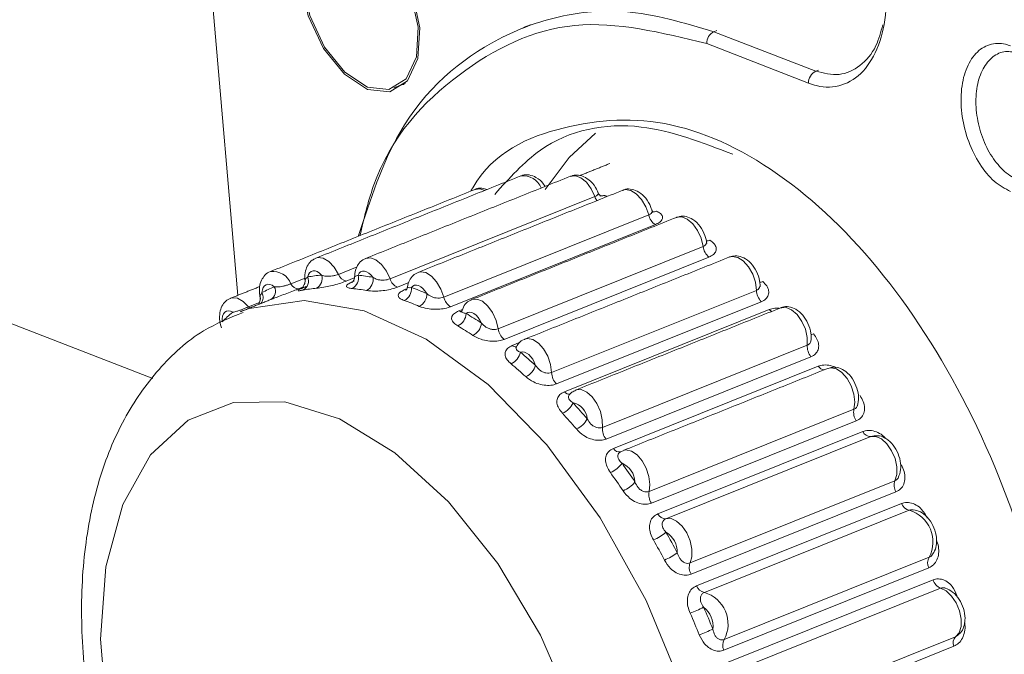
# Model space of a CAD drawing. Units: millimetres. Extents: x 0 to 589, y 4 to 406.
# Drawn here: x 500 to 503, y 182 to 184 of the extents above; entities that cross this region are included whole.
import ezdxf

# ---------------------------------------------------------------- set-up
doc = ezdxf.new("R2010")
doc.units = ezdxf.units.MM
doc.layers.add('Z80-PU2400W-00-00', color=7, linetype='Continuous', lineweight=20)

msp = doc.modelspace()

# ---------------------------------------------------------------- linework, layer by layer
at = {"layer": 'Z80-PU2400W-00-00', "linetype": 'Continuous', "lineweight": 0}
for p, q in [((496.559678, 184.004603), (500.361255, 182.529104)), ((496.559678, 184.004603), (500.361255, 182.529104)), ((500.624507, 182.786669), (500.521468, 183.990454)), ((500.624507, 182.786669), (500.521468, 183.990454)), ((502.108073, 183.606804), (502.099416, 183.603331)), ((502.099416, 183.603331), (502.414544, 183.481021)), ((502.392098, 183.444014), (502.076969, 183.566324)), ((502.423201, 183.484494), (502.414544, 183.481021)), ((501.134073, 183.439739), (501.139713, 183.43976)), ((501.096197, 182.837906), (501.730737, 183.092485)), ((501.262713, 182.781194), (501.897253, 183.035773)), ((501.917969, 183.006046), (501.283429, 182.751467)), ((501.431248, 182.683468), (502.065788, 182.938047)), ((502.083859, 182.905167), (501.449319, 182.650588)), ((500.936759, 182.851882), (500.994062, 182.874872)), ((500.789238, 182.822699), (500.833011, 182.840261)), ((500.985714, 182.841044), (500.960805, 182.831051)), ((501.154317, 182.826438), (501.118923, 182.812238)), ((500.82557, 182.812027), (500.813878, 182.807336)), ((501.144133, 182.805532), (501.147811, 182.807008)), ((501.596677, 182.5477), (502.231217, 182.802279)), ((500.658122, 182.751242), (500.691873, 182.764783)), ((502.246098, 182.767245), (501.611558, 182.512666)), ((501.309184, 182.738392), (501.320817, 182.74306)), ((501.636061, 182.488224), (502.270601, 182.742803)), ((501.474837, 182.63154), (501.499409, 182.641398)), ((501.753974, 182.378014), (502.388514, 182.632593)), ((502.399754, 182.596469), (501.765214, 182.34189)), ((501.787961, 182.312795), (502.422501, 182.567374)), ((501.898362, 182.179564), (502.532902, 182.434143)), ((502.540158, 182.398028), (501.905618, 182.143449)), ((501.925915, 182.110587), (502.560455, 182.365166)), ((502.58509, 182.349657), (501.95055, 182.095078)), ((502.025453, 181.958383), (502.659994, 182.212962)), ((502.663045, 182.177951), (502.028505, 181.923373)), ((502.045737, 181.887742), (502.680277, 182.142321)), ((502.704301, 182.121358), (502.069761, 181.866779)), ((502.131385, 181.721191), (502.765926, 181.97577)), ((502.764678, 181.942929), (502.130138, 181.68835)), ((502.143783, 181.651033), (502.778323, 181.905612)), ((502.801007, 181.879828), (502.166467, 181.625249)), ((502.212942, 181.475193), (502.847482, 181.729772)), ((502.841975, 181.700098), (502.207434, 181.445519))]:
    msp.add_line(p, q, dxfattribs=at)
at = {"layer": 'Z80-PU2400W-00-00', "linetype": 'Continuous', "lineweight": 0, "flags": 128}
for points in [[(501.188264, 183.615573), (501.16567, 183.721513), (501.118528, 183.822189), (501.054015, 183.90227), (500.981958, 183.949567), (500.913323, 183.956877), (500.85856, 183.92309), (500.826005, 183.853346), (500.820615, 183.758268), (500.843211, 183.652325), (500.890353, 183.55165), (500.954863, 183.471568), (501.026921, 183.424271), (501.095556, 183.416962), (501.150322, 183.450749), (501.182877, 183.520491), (501.188264, 183.615573)], [(501.183014, 183.61761), (501.161061, 183.720526), (501.115266, 183.818324), (501.052599, 183.896117), (500.9826, 183.942064), (500.915926, 183.949164), (500.862727, 183.916342), (500.831103, 183.848591), (500.825868, 183.756229), (500.847818, 183.653313), (500.893612, 183.555514), (500.95628, 183.477721), (501.026279, 183.431775), (501.092952, 183.424675), (501.146152, 183.457496), (501.177776, 183.525247), (501.183014, 183.61761)], [(501.576727, 183.114704), (501.651454, 183.214036), (501.732972, 183.288938)], [(501.730737, 183.092485), (501.719374, 183.116644), (501.704379, 183.136855), (501.68736, 183.150942), (501.670153, 183.157386), (501.655189, 183.155742)], [(501.389718, 183.111846), (501.374369, 183.116813), (501.360393, 183.115044)], [(501.897253, 183.035773), (501.888343, 183.060987), (501.875092, 183.083591), (501.858925, 183.101157), (501.841583, 183.111792), (501.824933, 183.11435), (501.817597, 183.112546)], [(502.065788, 182.938047), (502.059598, 182.963549), (502.048494, 182.987863), (502.03367, 183.008375), (502.016721, 183.022874), (501.999473, 183.029801), (501.983779, 183.028412), (501.983518, 183.028308)], [(500.866523, 182.901938), (500.873097, 182.903697), (500.88965, 182.901633), (500.907001, 182.891455), (500.923288, 182.874254), (500.936759, 182.851882)], [(501.020845, 182.90124), (501.035613, 182.902808), (501.05282, 182.896363), (501.069839, 182.882276), (501.084834, 182.862065), (501.096197, 182.837906)], [(502.231217, 182.802279), (502.227938, 182.827294), (502.219318, 182.852579), (502.206289, 182.87541), (502.190249, 182.893335), (502.172924, 182.904421), (502.156183, 182.907474), (502.147913, 182.905586)], [(500.884069, 182.849733), (500.877562, 182.855848), (500.870815, 182.860166), (500.864131, 182.86249), (500.857813, 182.862717), (500.852151, 182.860835), (500.847395, 182.856932), (500.843765, 182.851182), (500.841427, 182.843845)], [(501.042963, 182.842744), (501.036878, 182.850127), (501.030306, 182.855931), (501.023548, 182.859899), (501.016907, 182.861848), (501.010689, 182.861688), (501.005171, 182.85943), (501.000605, 182.855176), (500.997202, 182.849113)], [(501.183148, 182.858003), (501.190393, 182.859771), (501.207043, 182.857213), (501.224384, 182.846578), (501.240551, 182.829012), (501.253802, 182.806408), (501.262713, 182.781194)], [(500.737938, 182.813323), (500.731214, 182.817985), (500.724494, 182.820682), (500.718089, 182.821295), (500.712285, 182.819794), (500.707347, 182.816247), (500.703499, 182.810815), (500.700914, 182.803745), (500.699714, 182.795357)], [(501.209794, 182.792572), (501.204313, 182.800995), (501.198116, 182.808114), (501.191488, 182.813601), (501.184729, 182.817213), (501.178142, 182.818781), (501.172033, 182.818238), (501.166671, 182.815605), (501.162304, 182.811004)], [(500.602418, 182.777805), (500.607918, 182.779357), (500.624362, 182.777794), (500.641719, 182.768073), (500.658122, 182.751242)], [(500.63781, 182.737971), (500.659634, 182.745822), (500.830889, 182.771121), (501.016427, 182.739121), (501.208656, 182.651128), (501.399699, 182.51075), (501.58174, 182.323729), (501.747323, 182.097728), (501.889672, 181.841992), (502.002959, 181.566994), (502.082543, 181.283996), (502.125171, 181.004576)], [(501.349002, 182.773739), (501.349239, 182.773833), (501.364933, 182.775223), (501.382181, 182.768295), (501.39913, 182.753797), (501.413954, 182.733284), (501.425057, 182.708971), (501.431248, 182.683468)], [(500.609017, 182.734619), (500.602271, 182.737689), (500.595788, 182.738683), (500.589855, 182.737565), (500.58474, 182.734381), (500.58068, 182.729276), (500.577857, 182.722482), (500.576395, 182.714308), (500.576367, 182.705123)], [(500.658122, 182.751242), (500.661124, 182.74775), (500.661393, 182.747473)], [(501.379496, 182.700734), (501.374785, 182.709946), (501.369152, 182.718159), (501.362855, 182.725003), (501.356181, 182.730166), (501.349429, 182.733416), (501.342908, 182.734602), (501.336914, 182.733674), (501.331717, 182.730671)], [(502.388514, 182.632593), (502.388244, 182.656362), (502.382373, 182.681849), (502.371533, 182.706309), (502.356887, 182.727112), (502.340015, 182.742019), (502.322732, 182.749423), (502.306898, 182.748531), (502.305781, 182.748113)], [(501.513448, 182.651038), (501.521643, 182.652895), (501.538383, 182.649842), (501.555709, 182.638756), (501.571749, 182.620831), (501.584778, 182.598), (501.593397, 182.572715), (501.596677, 182.5477)], [(502.407385, 182.667581), (502.402698, 182.666044), (502.399375, 182.665454)], [(501.54691, 182.570027), (501.543109, 182.579747), (501.538214, 182.588805), (501.53244, 182.596796), (501.526052, 182.603355), (501.519341, 182.608185), (501.512611, 182.611067), (501.506162, 182.61187), (501.500294, 182.610559)], [(502.532902, 182.434143), (502.535652, 182.455945), (502.532705, 182.480859), (502.524383, 182.506203), (502.511578, 182.529255), (502.495671, 182.547528), (502.478374, 182.559061), (502.461542, 182.56261), (502.452329, 182.560668)], [(501.671203, 182.493518), (501.672358, 182.493952), (501.688192, 182.494844), (501.705475, 182.48744), (501.722347, 182.472533), (501.736993, 182.451731), (501.747833, 182.42727), (501.753704, 182.401783), (501.753974, 182.378014)], [(501.667706, 181.49176), (501.562024, 181.734412), (501.429745, 181.956592), (501.27705, 182.147916), (501.111081, 182.299433), (500.939595, 182.404062), (500.770616, 182.456906), (500.612044, 182.4555), (500.47129, 182.399905), (500.354937, 182.292723), (500.268428, 182.138964), (500.215804, 181.945819), (500.199531, 181.72232), (500.220365, 181.478914)], [(502.659994, 182.212962), (502.665677, 182.232134), (502.665746, 182.255717), (502.660196, 182.281177), (502.649622, 182.305776), (502.63516, 182.326863), (502.618372, 182.34217), (502.601061, 182.350051), (502.58509, 182.349657)], [(501.817836, 182.306106), (501.827002, 182.308031), (501.843834, 182.304482), (501.861131, 182.29295), (501.877038, 182.274676), (501.889843, 182.251624), (501.898165, 182.22628), (501.901112, 182.201366), (501.898362, 182.179564)], [(501.95055, 182.095078), (501.966521, 182.095472), (501.983832, 182.087592), (502.00062, 182.072285), (502.015082, 182.051197), (502.025655, 182.026598), (502.031206, 182.001138), (502.031137, 181.977555), (502.025453, 181.958383)], [(502.847482, 181.729772), (502.85843, 181.742031), (502.864432, 181.760868), (502.864843, 181.784257), (502.859612, 181.809683), (502.849309, 181.834409), (502.835039, 181.855772), (502.818341, 181.871474), (502.801007, 181.879828)]]:
    msp.add_lwpolyline(points, dxfattribs=at)
at = {"layer": 'Z80-PU2400W-00-00', "linetype": 'Continuous', "lineweight": 0}
for centre, radius, start, end in [((502.117363, 183.567134), 0.040402, 116.373356, 181.149327), ((502.432492, 183.444824), 0.040402, 116.373356, 181.149327), ((501.509531, 183.098606), 0.058568, 20.676189, 98.150627), ((501.782994, 183.111188), 0.055504, 199.692671, 213.949533), ((501.749961, 183.115309), 0.020503, 259.302888, 292.574022), ((501.913168, 183.065562), 0.019892, 259.653221, 293.304027), ((501.942138, 183.044971), 0.045818, 191.580772, 238.162646), ((502.078881, 182.975931), 0.020204, 262.529831, 293.851545), ((502.116135, 182.944313), 0.050736, 187.094249, 230.493438), ((500.733359, 182.80116), 0.059886, 21.079683, 96.817082), ((500.811286, 182.831629), 0.032522, 298.099066, 22.06299), ((500.933919, 182.331353), 0.520771, 95.492963, 100.230359), ((500.852582, 182.83828), 0.033505, 298.008003, 19.989344), ((500.966697, 182.862146), 0.031649, 198.924333, 259.27084), ((500.96227, 182.84007), 0.036083, 297.604679, 14.514154), ((500.931491, 182.209395), 0.643084, 80.017887, 84.135203), ((501.006692, 182.834833), 0.037124, 297.364731, 12.304068), ((501.133836, 182.848336), 0.039057, 195.488806, 247.553519), ((502.241957, 182.849282), 0.021597, 266.085405, 294.23903), ((500.672079, 182.780965), 0.031158, 321.404643, 27.510046), ((500.928254, 182.358749), 0.492806, 112.717546, 117.629605), ((500.710936, 182.79955), 0.030312, 301.465385, 27.025099), ((500.812164, 182.832029), 0.024752, 202.144339, 273.971297), ((500.917038, 182.301805), 0.509229, 95.490295, 100.229367), ((500.91429, 182.179371), 0.632044, 80.026434, 84.124548), ((501.122584, 182.806542), 0.039971, 296.633958, 6.409665), ((500.87232, 181.993475), 0.867435, 67.104725, 70.470007), ((502.284114, 182.80407), 0.052928, 181.939658, 224.087923), ((500.858335, 181.97495), 0.844402, 67.096311, 70.47842), ((501.168715, 182.789697), 0.04118, 296.302432, 4.003509), ((501.307598, 182.790392), 0.045818, 191.580772, 238.162646), ((500.963706, 182.309189), 0.553891, 129.818601, 134.371262), ((501.316973, 182.75211), 0.015775, 240.409978, 270.245837), ((502.291474, 182.762568), 0.028746, 223.437761, 242.557734), ((501.28706, 182.732604), 0.044698, 295.400075, 357.521551), ((500.735389, 181.725836), 1.168461, 56.547613, 59.31262), ((500.720704, 181.705728), 1.147181, 56.553897, 59.309066), ((501.33338, 182.704893), 0.046303, 295.037398, 354.847529), ((501.481595, 182.689734), 0.050736, 187.094249, 230.493438), ((501.450177, 182.621551), 0.051308, 294.121832, 347.628691), ((501.48679, 182.645461), 0.018348, 229.350888, 269.148493), ((500.514485, 181.4297), 1.538261, 47.843065, 50.144053), ((502.440366, 182.628915), 0.051981, 175.942777, 218.622712), ((500.507715, 181.420549), 1.503435, 47.844019, 50.147032), ((501.495078, 182.584267), 0.053752, 293.774598, 344.637972), ((502.443884, 182.58093), 0.025318, 212.372318, 261.962702), ((501.649574, 182.549491), 0.052928, 181.939658, 224.087923), ((501.650795, 182.49942), 0.018505, 217.230417, 283.714723), ((501.605982, 182.478995), 0.062053, 293.003914, 336.56266), ((501.651559, 182.399913), 0.055573, 4.652752, 78.208155), ((500.237286, 181.151728), 1.931101, 40.44322, 42.417687), ((502.580069, 182.424832), 0.048076, 168.833638, 213.886163), ((500.23534, 181.147336), 1.889491, 40.444448, 42.418572), ((501.647602, 182.434372), 0.066476, 292.750293, 333.22078), ((501.805826, 182.374336), 0.051981, 175.942777, 218.622712), ((502.583549, 182.374528), 0.024919, 202.066723, 273.546185), ((501.806258, 182.322255), 0.020598, 207.338415, 281.38115), ((501.747265, 182.315158), 0.082995, 292.221639, 324.26423), ((501.790119, 182.206847), 0.064665, 1.860711, 67.722141), ((499.974261, 180.945196), 2.26568, 33.902411, 35.680441), ((499.97295, 180.941883), 2.22291, 33.904493, 35.67731), ((501.782957, 182.267964), 0.092937, 292.082742, 320.578169), ((502.699445, 182.198762), 0.041929, 160.204008, 209.757669), ((501.945529, 182.170254), 0.048076, 168.833638, 213.886163), ((502.710409, 182.152606), 0.031839, 198.84555, 258.939294), ((501.949009, 182.119949), 0.024919, 202.066723, 273.546185), ((502.675242, 182.023221), 0.102349, 332.378648, 73.505346), ((501.860388, 182.158045), 0.138341, 291.86238, 310.833523), ((501.914524, 181.991972), 0.07134, 358.049536, 59.394778), ((499.765112, 180.814123), 2.512603, 27.892244, 29.55207), ((499.763582, 180.811814), 2.469498, 27.895902, 29.548), ((501.881494, 182.128545), 0.173798, 291.829879, 306.890373), ((502.795787, 181.958191), 0.034651, 149.515848, 206.133182), ((502.064904, 181.944183), 0.041929, 160.204008, 209.757669), ((502.075869, 181.898027), 0.031839, 198.84555, 258.939294), ((502.816159, 181.916029), 0.039244, 195.394099, 247.288375), ((502.040702, 181.768642), 0.102349, 332.378648, 73.505346), ((501.823509, 182.307353), 0.544206, 291.836736, 296.626537), ((502.022423, 181.761737), 0.074292, 353.153111, 52.734846), ((499.661172, 180.762169), 2.62884, 22.139472, 23.748485), ((499.665598, 180.763913), 2.578607, 22.139455, 23.744107), ((500.684484, 185.150764), 3.679473, 291.85302, 292.561168), ((502.86723, 181.710759), 0.027414, 136.086161, 202.884499), ((502.161247, 181.703612), 0.034651, 149.515848, 206.133182)]:
    msp.add_arc(centre, radius, start, end, dxfattribs=at)
for points in [[(462.004744, 193.916804), (503.810558, 177.690791)], [(501.532401, 183.624901), (501.507163, 183.614775)], [(501.107833, 183.42921), (501.143802, 183.443641)], [(501.777068, 183.195083), (501.683253, 183.157444)], [(501.501227, 183.156583), (500.866687, 182.902004)], [(501.655189, 183.155742), (501.020648, 182.901163)], [(501.360393, 183.115044), (500.725853, 182.860466)], [(501.817597, 183.112546), (501.183057, 182.857967)], [(501.769173, 183.093118), (501.757832, 183.096376)], [(501.983518, 183.028308), (501.348978, 182.773729)], [(502.147913, 182.905586), (501.513372, 182.651007)], [(500.6928, 182.814066), (500.602424, 182.777807)], [(502.242426, 182.820002), (502.242466, 182.820376)], [(500.733697, 182.77648), (500.632409, 182.735843)], [(502.305781, 182.748113), (501.671241, 182.493534)], [(502.452329, 182.560668), (501.817789, 182.30609)]]:
    msp.add_open_spline(points, degree=1, dxfattribs=at)
for points, knots in [([(502.398324, 184.15831), (502.425096, 184.14397), (502.478635, 184.115292), (502.548965, 184.026553), (502.602166, 183.915437), (502.632464, 183.790229), (502.63628, 183.665843), (502.612825, 183.556561), (502.564569, 183.475242), (502.497089, 183.431577), (502.435822, 183.429136), (502.400508, 183.441152), (502.392098, 183.444014)], [0, 0, 0, 0, 0.10620806, 0.21239649, 0.31907183, 0.42670014, 0.53509581, 0.64372648, 0.75202391, 0.85965105, 0.96657696, 1, 1, 1, 1]), ([(500.997726, 182.96954), (501.035137, 183.082922), (501.12623, 183.358996), (501.369127, 183.564917), (501.617986, 183.657994), (501.84233, 183.679268), (502.006405, 183.630804), (502.099416, 183.603331)], [0, 0, 0, 0, 0.2075363, 0.50532959, 0.65483269, 0.80433123, 1, 1, 1, 1]), ([(502.076969, 183.566324), (501.937628, 183.600585), (501.658964, 183.669102), (501.299943, 183.492679), (501.067959, 183.246357), (501.015472, 183.02396), (501.003141, 182.971712)], [0, 0, 0, 0, 0.30199019, 0.60393854, 0.90695297, 1, 1, 1, 1]), ([(502.414544, 183.481021), (502.439168, 183.475006), (502.488414, 183.462976), (502.553511, 183.493671), (502.601474, 183.5483), (502.616191, 183.602281), (502.622372, 183.624951)], [0, 0, 0, 0, 0.26824948, 0.53648047, 0.80533898, 1, 1, 1, 1]), ([(503.017603, 183.108364), (503.000533, 183.117447), (502.966395, 183.135611), (502.920738, 183.191643), (502.885822, 183.261736), (502.865624, 183.340587), (502.862624, 183.418893), (502.877365, 183.487849), (502.908219, 183.539381), (502.951419, 183.567155), (502.990416, 183.568712), (503.012743, 183.561113), (503.018008, 183.55932)], [0, 0, 0, 0, 0.10654292, 0.21307165, 0.31986493, 0.42725149, 0.53526607, 0.64367881, 0.75204626, 0.85989247, 0.96695447, 1, 1, 1, 1]), ([(503.045592, 183.535816), (503.030871, 183.539369), (503.001429, 183.546476), (502.961589, 183.528332), (502.930693, 183.490815), (502.912234, 183.435899), (502.90856, 183.370058), (502.920301, 183.30067), (502.946107, 183.235814), (502.98277, 183.183257), (503.016193, 183.155903), (503.035466, 183.147494), (503.04005, 183.145494)], [0, 0, 0, 0, 0.10630629, 0.21260379, 0.31932596, 0.42691531, 0.53521775, 0.64376352, 0.75202153, 0.85965771, 0.96662085, 1, 1, 1, 1]), ([(501.34658, 183.109503), (501.348521, 183.113023), (501.412906, 183.229809), (501.63055, 183.32441), (501.963432, 183.347121), (502.322522, 183.172997), (502.653471, 182.843631), (502.927571, 182.391133), (503.117837, 181.86834), (503.206426, 181.335121), (503.184173, 180.854579), (503.053107, 180.475863), (502.820521, 180.256411), (502.61995, 180.189724), (502.505217, 180.217374), (502.504688, 180.217502)], [0, 0, 0, 0, 0.00282433, 0.0937131, 0.18439555, 0.27468999, 0.36483617, 0.45524466, 0.54602364, 0.63690743, 0.72764409, 0.81827093, 0.90892885, 0.99957981, 1, 1, 1, 1]), ([(502.157941, 183.223558), (502.062857, 183.260102), (501.853263, 183.340657), (501.588049, 183.286127), (501.465578, 183.149554), (501.420802, 183.099621)], [0, 0, 0, 0, 0.34502349, 0.76053436, 1, 1, 1, 1]), ([(501.57627, 183.12408), (501.574783, 183.126634), (501.567748, 183.138713), (501.550973, 183.152317), (501.528419, 183.160532), (501.511047, 183.160973), (501.503207, 183.156708), (501.501286, 183.155662)], [0, 0, 0, 0, 0.09246054, 0.43719459, 0.69514235, 0.92530069, 1, 1, 1, 1]), ([(501.743779, 183.097518), (501.740321, 183.105655), (501.73265, 183.123705), (501.714056, 183.144882), (501.692282, 183.157337), (501.671516, 183.160885), (501.660105, 183.156768), (501.655314, 183.15504)], [0, 0, 0, 0, 0.2092084, 0.46412065, 0.68344246, 0.86710994, 1, 1, 1, 1]), ([(501.396948, 183.114744), (501.391458, 183.116338), (501.379736, 183.119742), (501.365917, 183.118709), (501.360303, 183.114922), (501.360139, 183.114811)], [0, 0, 0, 0, 0.46101776, 0.98422354, 1, 1, 1, 1]), ([(501.740395, 183.105311), (501.740672, 183.10491), (501.742129, 183.102797), (501.740733, 183.099107), (501.736586, 183.095115), (501.732348, 183.093209), (501.730737, 183.092485)], [0, 0, 0, 0, 0.0872361, 0.4597361, 0.79457044, 1, 1, 1, 1]), ([(501.750551, 183.09419), (501.750507, 183.094191), (501.750389, 183.094193), (501.746171, 183.097079), (501.741737, 183.101337), (501.741037, 183.105075), (501.740959, 183.105489)], [0, 0, 0, 0, 0.19583122, 0.52820139, 0.94770709, 1, 1, 1, 1]), ([(501.90951, 183.043014), (501.906892, 183.051429), (501.901153, 183.06988), (501.88441, 183.093943), (501.863445, 183.110637), (501.841473, 183.116767), (501.825135, 183.116634), (501.818427, 183.11239), (501.817346, 183.111706)], [0, 0, 0, 0, 0.19026331, 0.41718368, 0.63375224, 0.8097847, 0.96934337, 1, 1, 1, 1]), ([(501.906912, 183.051131), (501.907192, 183.050584), (501.908632, 183.047767), (501.907249, 183.04314), (501.903101, 183.038483), (501.898864, 183.03652), (501.897253, 183.035773)], [0, 0, 0, 0, 0.08965282, 0.46114742, 0.7951099, 1, 1, 1, 1]), ([(501.910895, 183.04472), (501.910862, 183.044766), (501.910776, 183.044886), (501.908228, 183.047309), (501.907833, 183.050437), (501.907713, 183.051387)], [0, 0, 0, 0, 0.30274177, 0.78807762, 1, 1, 1, 1]), ([(501.917969, 183.006046), (501.922946, 183.008449), (501.932901, 183.013256), (501.940294, 183.022507), (501.940887, 183.031898), (501.934466, 183.040699), (501.925552, 183.045076), (501.921038, 183.047293)], [0, 0, 0, 0, 0.19644933, 0.39287121, 0.59034858, 0.79255143, 1, 1, 1, 1]), ([(502.077546, 182.947226), (502.075827, 182.955803), (502.072088, 182.974462), (502.057164, 183.001554), (502.036871, 183.021909), (502.014335, 183.031572), (501.99593, 183.03307), (501.986979, 183.028836), (501.98421, 183.027526)], [0, 0, 0, 0, 0.17756075, 0.38631884, 0.60784177, 0.78109332, 0.93227643, 1, 1, 1, 1]), ([(502.076401, 182.953227), (502.07631, 182.950757), (502.076133, 182.945923), (502.071591, 182.940844), (502.067387, 182.938817), (502.065788, 182.938047)], [0, 0, 0, 0, 0.39320581, 0.76926144, 1, 1, 1, 1]), ([(502.083859, 182.905167), (502.088839, 182.907677), (502.098797, 182.912697), (502.106241, 182.923607), (502.106879, 182.935465), (502.100492, 182.94741), (502.091569, 182.954077), (502.087051, 182.957453)], [0, 0, 0, 0, 0.19646129, 0.39287014, 0.59035547, 0.79257419, 1, 1, 1, 1]), ([(500.866856, 182.901136), (500.862761, 182.899466), (500.85266, 182.895347), (500.841278, 182.881284), (500.833462, 182.861844), (500.831995, 182.843326), (500.833518, 182.831537), (500.833953, 182.828174)], [0, 0, 0, 0, 0.15351763, 0.37872023, 0.61207508, 0.88930515, 1, 1, 1, 1]), ([(501.021255, 182.900595), (501.019632, 182.900201), (501.011508, 182.898227), (501.000227, 182.887316), (500.99003, 182.869912), (500.986564, 182.853006), (500.986692, 182.842179), (500.98673, 182.838987)], [0, 0, 0, 0, 0.06638749, 0.33220261, 0.58820862, 0.87856438, 1, 1, 1, 1]), ([(502.242735, 182.812822), (502.24199, 182.821469), (502.24038, 182.84015), (502.228169, 182.868661), (502.209673, 182.892265), (502.188024, 182.906069), (502.166566, 182.910816), (502.154263, 182.907081), (502.1488, 182.905422)], [0, 0, 0, 0, 0.16708412, 0.36095394, 0.56012563, 0.73744556, 0.88341152, 1, 1, 1, 1]), ([(500.72663, 182.860654), (500.726451, 182.860624), (500.719485, 182.859462), (500.708444, 182.849799), (500.696893, 182.833464), (500.691241, 182.811846), (500.691678, 182.791607), (500.694705, 182.778861), (500.695589, 182.775142)], [0, 0, 0, 0, 0.00560806, 0.2182777, 0.41511281, 0.6312654, 0.89240097, 1, 1, 1, 1]), ([(501.183393, 182.857475), (501.177896, 182.854816), (501.166567, 182.849334), (501.155328, 182.833), (501.150613, 182.81846), (501.149609, 182.809492), (501.14939, 182.807529)], [0, 0, 0, 0, 0.28391026, 0.58516348, 0.90918724, 1, 1, 1, 1]), ([(500.832891, 182.835409), (500.832975, 182.835086), (500.833942, 182.831358), (500.832424, 182.824451), (500.829255, 182.816509), (500.825208, 182.811209), (500.821969, 182.808263), (500.820221, 182.806994), (500.819526, 182.806585), (500.819661, 182.806658), (500.819698, 182.806678)], [0, 0, 0, 0, 0.02375236, 0.27406501, 0.47768176, 0.64451897, 0.76930438, 0.86470796, 0.96291581, 1, 1, 1, 1]), ([(500.833174, 182.835385), (500.833137, 182.835382), (500.832318, 182.835309), (500.834743, 182.837528), (500.83888, 182.841438), (500.841427, 182.843845)], [0, 0, 0, 0, 0.01793722, 0.39538996, 1, 1, 1, 1]), ([(500.868316, 182.808699), (500.875475, 182.809545), (500.887587, 182.810978), (500.911725, 182.81595), (500.933494, 182.821592), (500.95021, 182.826937), (500.958349, 182.830097), (500.960805, 182.831051)], [0, 0, 0, 0, 0.29943075, 0.50660406, 0.71414099, 0.91373725, 1, 1, 1, 1]), ([(500.936759, 182.851882), (500.93399, 182.850893), (500.928456, 182.848915), (500.918363, 182.846756), (500.908076, 182.845588), (500.89559, 182.845769), (500.888584, 182.848179), (500.884069, 182.849733)], [0, 0, 0, 0, 0.16388511, 0.32764935, 0.49486376, 0.67444445, 1, 1, 1, 1]), ([(500.984704, 182.830918), (500.979695, 182.828729), (500.969677, 182.824352), (500.961824, 182.818321), (500.960586, 182.813398), (500.96626, 182.809817), (500.97471, 182.808674), (500.97899, 182.808095)], [0, 0, 0, 0, 0.19644862, 0.39288305, 0.590323, 0.79253622, 1, 1, 1, 1]), ([(500.98626, 182.845687), (500.986127, 182.84282), (500.985859, 182.837033), (500.982185, 182.830537), (500.979386, 182.827257), (500.978055, 182.826282), (500.978339, 182.826469), (500.978376, 182.826493)], [0, 0, 0, 0, 0.27596165, 0.55691381, 0.78078165, 0.97163559, 1, 1, 1, 1]), ([(500.986846, 182.845565), (500.986791, 182.845517), (500.986116, 182.844924), (500.989226, 182.845416), (500.994163, 182.847704), (500.997202, 182.849113)], [0, 0, 0, 0, 0.03267079, 0.40438764, 1, 1, 1, 1]), ([(501.096197, 182.837906), (501.093422, 182.836971), (501.087876, 182.835103), (501.077676, 182.833789), (501.067245, 182.833885), (501.054562, 182.836106), (501.047509, 182.840143), (501.042963, 182.842744)], [0, 0, 0, 0, 0.16387483, 0.32761138, 0.49491345, 0.674487, 1, 1, 1, 1]), ([(502.246098, 182.767245), (502.251094, 182.769851), (502.261086, 182.775062), (502.26879, 182.787479), (502.269794, 182.80158), (502.26384, 182.816387), (502.255199, 182.825151), (502.250823, 182.829589)], [0, 0, 0, 0, 0.19645431, 0.39285011, 0.59031629, 0.79254878, 1, 1, 1, 1]), ([(500.693976, 182.782415), (500.69396, 182.782421), (500.692964, 182.782772), (500.694529, 182.786653), (500.697738, 182.79204), (500.699714, 182.795357)], [0, 0, 0, 0, 0.00618689, 0.38804185, 1, 1, 1, 1]), ([(500.733728, 182.776403), (500.737786, 182.778038), (500.746448, 182.781529), (500.765959, 182.788882), (500.786887, 182.796795), (500.803313, 182.803122), (500.811429, 182.80636), (500.813878, 182.807336)], [0, 0, 0, 0, 0.20672928, 0.44131985, 0.67629072, 0.90231662, 1, 1, 1, 1]), ([(500.789238, 182.822699), (500.786484, 182.821653), (500.780978, 182.819563), (500.771089, 182.816541), (500.761093, 182.814086), (500.749044, 182.812161), (500.742291, 182.812868), (500.737938, 182.813323)], [0, 0, 0, 0, 0.16387131, 0.32761521, 0.49489358, 0.67446501, 1, 1, 1, 1]), ([(500.835738, 182.813784), (500.830695, 182.81171), (500.820612, 182.807564), (500.812205, 182.803353), (500.810187, 182.801119), (500.814888, 182.800946), (500.822666, 182.80227), (500.826604, 182.80294)], [0, 0, 0, 0, 0.19645385, 0.39285902, 0.59031724, 0.79254926, 1, 1, 1, 1]), ([(501.023756, 182.801863), (501.031341, 182.800896), (501.044176, 182.799259), (501.069126, 182.800524), (501.091388, 182.803858), (501.108305, 182.808223), (501.116461, 182.811307), (501.118923, 182.812238)], [0, 0, 0, 0, 0.29941832, 0.50662005, 0.71413706, 0.91373488, 1, 1, 1, 1]), ([(501.144133, 182.805532), (501.139147, 182.803226), (501.129175, 182.798615), (501.121662, 182.790776), (501.120911, 182.783178), (501.127178, 182.77621), (501.136024, 182.772627), (501.140502, 182.770813)], [0, 0, 0, 0, 0.1964561, 0.39289456, 0.59033789, 0.79258885, 1, 1, 1, 1]), ([(501.149934, 182.813171), (501.149951, 182.812934), (501.15023, 182.809221), (501.147173, 182.80465), (501.14469, 182.801906), (501.14494, 182.802117), (501.145005, 182.802172)], [0, 0, 0, 0, 0.03598813, 0.56223385, 0.88630168, 1, 1, 1, 1]), ([(501.150537, 182.813177), (501.150361, 182.812866), (501.149604, 182.811522), (501.153203, 182.810015), (501.158836, 182.810627), (501.162304, 182.811004)], [0, 0, 0, 0, 0.10388665, 0.44820982, 1, 1, 1, 1]), ([(502.24225, 182.818542), (502.242048, 182.815904), (502.24164, 182.810569), (502.237038, 182.805146), (502.23282, 182.803069), (502.231217, 182.802279)], [0, 0, 0, 0, 0.37731922, 0.76322361, 1, 1, 1, 1]), ([(500.602825, 182.77695), (500.600324, 182.776205), (500.591502, 182.773579), (500.580174, 182.76168), (500.570738, 182.743564), (500.567291, 182.720232), (500.569534, 182.700016), (500.573454, 182.68845), (500.574198, 182.686253)], [0, 0, 0, 0, 0.07589701, 0.26779771, 0.45744996, 0.67662916, 0.93856409, 1, 1, 1, 1]), ([(500.693256, 182.782801), (500.693675, 182.781494), (500.695098, 182.777062), (500.6939, 182.769626), (500.691453, 182.76252), (500.689273, 182.759459), (500.688473, 182.758335)], [0, 0, 0, 0, 0.15315612, 0.51944938, 0.82354492, 1, 1, 1, 1]), ([(501.262713, 182.781194), (501.259938, 182.78031), (501.254392, 182.778542), (501.244186, 182.778039), (501.233764, 182.779322), (501.221137, 182.783465), (501.21424, 182.789003), (501.209794, 182.792572)], [0, 0, 0, 0, 0.16386772, 0.32762973, 0.4948981, 0.67445009, 1, 1, 1, 1]), ([(501.349415, 182.772844), (501.346202, 182.771741), (501.336811, 182.768518), (501.324464, 182.755173), (501.319773, 182.742058), (501.317266, 182.73505)], [0, 0, 0, 0, 0.19503891, 0.569907, 1, 1, 1, 1]), ([(500.641466, 182.733875), (500.599367, 182.716778), (500.501173, 182.676903), (500.375488, 182.561375), (500.266347, 182.405402), (500.189128, 182.214777), (500.144805, 181.993523), (500.136266, 181.747236), (500.164129, 181.486179), (500.226793, 181.221036), (500.321488, 180.961138), (500.444986, 180.714955), (500.593738, 180.490445), (500.764106, 180.295103), (500.952717, 180.135956), (501.14759, 180.025788), (501.341398, 179.964818), (501.529336, 179.956439), (501.661954, 179.972839), (501.722168, 180.006536), (501.726366, 180.008885)], [0, 0, 0, 0, 0.04076365, 0.09507909, 0.15000018, 0.2073688, 0.26750699, 0.32929942, 0.391335, 0.45313345, 0.51476252, 0.57643346, 0.6383428, 0.70074308, 0.76388543, 0.82780467, 0.88416914, 0.93788456, 0.9956699, 1, 1, 1, 1]), ([(500.658122, 182.751242), (500.655387, 182.750141), (500.649919, 182.74794), (500.640328, 182.744061), (500.630765, 182.740323), (500.619386, 182.736303), (500.613081, 182.735279), (500.609017, 182.734619)], [0, 0, 0, 0, 0.16388464, 0.32766213, 0.49490202, 0.67445694, 1, 1, 1, 1]), ([(501.186962, 182.75278), (501.194766, 182.750036), (501.20797, 182.745393), (501.233307, 182.743048), (501.255793, 182.744136), (501.272798, 182.747554), (501.280964, 182.75056), (501.283429, 182.751467)], [0, 0, 0, 0, 0.29945318, 0.50663555, 0.71413544, 0.913733, 1, 1, 1, 1]), ([(501.309184, 182.738392), (501.304207, 182.735974), (501.294253, 182.731137), (501.286862, 182.721551), (501.286294, 182.711374), (501.292746, 182.701148), (501.301699, 182.695226), (501.306233, 182.692226)], [0, 0, 0, 0, 0.19645576, 0.39287778, 0.59036108, 0.79254129, 1, 1, 1, 1]), ([(501.318221, 182.739944), (501.317548, 182.738046), (501.316402, 182.734809), (501.316015, 182.734643), (501.315855, 182.734575)], [0, 0, 0, 0, 0.58675782, 1, 1, 1, 1]), ([(501.319055, 182.739457), (501.31872, 182.738596), (501.317802, 182.736236), (501.321799, 182.732466), (501.327937, 182.731355), (501.331717, 182.730671)], [0, 0, 0, 0, 0.18096422, 0.49572187, 1, 1, 1, 1]), ([(502.302035, 182.74661), (502.300659, 182.746846), (502.292229, 182.748291), (502.281216, 182.746424), (502.273062, 182.743642), (502.270601, 182.742803)], [0, 0, 0, 0, 0.11987531, 0.73439942, 1, 1, 1, 1]), ([(502.399895, 182.643597), (502.400239, 182.652249), (502.400972, 182.670677), (502.391668, 182.700171), (502.375332, 182.72655), (502.354586, 182.744508), (502.332593, 182.752065), (502.315432, 182.75248), (502.307761, 182.748264), (502.305987, 182.747289)], [0, 0, 0, 0, 0.15777298, 0.3360573, 0.51665363, 0.69116607, 0.83405503, 0.96160474, 1, 1, 1, 1]), ([(501.431248, 182.683468), (501.428479, 182.682632), (501.422944, 182.680962), (501.412836, 182.68119), (501.402576, 182.683561), (501.390253, 182.689446), (501.383712, 182.69631), (501.379496, 182.700734)], [0, 0, 0, 0, 0.16387333, 0.32764222, 0.49488471, 0.67443098, 1, 1, 1, 1]), ([(501.352976, 182.662941), (501.360783, 182.658513), (501.373992, 182.651022), (501.399275, 182.645271), (501.421712, 182.644246), (501.438696, 182.646764), (501.446856, 182.649702), (501.449319, 182.650588)], [0, 0, 0, 0, 0.29940789, 0.50659594, 0.71412563, 0.91373389, 1, 1, 1, 1]), ([(501.513635, 182.650704), (501.512944, 182.650562), (501.505608, 182.649051), (501.494849, 182.639537), (501.488605, 182.628889), (501.485741, 182.624006)], [0, 0, 0, 0, 0.0533169, 0.56580727, 1, 1, 1, 1]), ([(502.400319, 182.650367), (502.399953, 182.647376), (502.399223, 182.641407), (502.394373, 182.635517), (502.390128, 182.633398), (502.388514, 182.632593)], [0, 0, 0, 0, 0.38376682, 0.76568434, 1, 1, 1, 1]), ([(502.399754, 182.596469), (502.404782, 182.599158), (502.414838, 182.604536), (502.422997, 182.618256), (502.424674, 182.634309), (502.419546, 182.651611), (502.411473, 182.662213), (502.407385, 182.667581)], [0, 0, 0, 0, 0.1964578, 0.3928879, 0.59036339, 0.79257465, 1, 1, 1, 1]), ([(501.474837, 182.63154), (501.469855, 182.629016), (501.459891, 182.62397), (501.452417, 182.612752), (501.451695, 182.600166), (501.457942, 182.586911), (501.466708, 182.57882), (501.471146, 182.574723)], [0, 0, 0, 0, 0.19645617, 0.39288242, 0.59032952, 0.79258503, 1, 1, 1, 1]), ([(501.487415, 182.627092), (501.48682, 182.625276), (501.485593, 182.621532), (501.489889, 182.615112), (501.496329, 182.612294), (501.500294, 182.610559)], [0, 0, 0, 0, 0.26572891, 0.54792409, 1, 1, 1, 1]), ([(501.487165, 182.627337), (501.487055, 182.626992), (501.48671, 182.625905), (501.486722, 182.626065), (501.48673, 182.626175)], [0, 0, 0, 0, 0.31720883, 1, 1, 1, 1]), ([(501.596677, 182.5477), (501.59392, 182.546906), (501.58841, 182.545319), (501.578501, 182.546192), (501.568552, 182.549515), (501.556769, 182.556903), (501.550774, 182.564884), (501.54691, 182.570027)], [0, 0, 0, 0, 0.1638779, 0.32763456, 0.49489078, 0.67444088, 1, 1, 1, 1]), ([(502.476583, 182.562863), (502.474668, 182.563961), (502.466226, 182.568802), (502.449488, 182.571698), (502.433092, 182.571056), (502.424956, 182.568228), (502.422501, 182.567374)], [0, 0, 0, 0, 0.10987375, 0.48428122, 0.84437011, 1, 1, 1, 1]), ([(502.543937, 182.444399), (502.545559, 182.453007), (502.548898, 182.47073), (502.54292, 182.500439), (502.52932, 182.529266), (502.509644, 182.551206), (502.487553, 182.562834), (502.467468, 182.565727), (502.456793, 182.561496), (502.452602, 182.559836)], [0, 0, 0, 0, 0.1521818, 0.31334547, 0.48045892, 0.65403061, 0.79846682, 0.920894, 1, 1, 1, 1]), ([(501.516748, 182.535076), (501.524345, 182.529109), (501.537199, 182.519012), (501.561992, 182.510161), (501.584107, 182.507216), (501.600949, 182.508923), (501.609098, 182.511798), (501.611558, 182.512666)], [0, 0, 0, 0, 0.29942062, 0.50662622, 0.71412941, 0.91373631, 1, 1, 1, 1]), ([(501.636061, 182.488224), (501.631061, 182.485605), (501.621061, 182.480369), (501.613287, 182.46768), (501.612104, 182.452937), (501.617739, 182.436971), (501.626032, 182.42695), (501.630232, 182.421876)], [0, 0, 0, 0, 0.19645849, 0.39288703, 0.59033608, 0.79257136, 1, 1, 1, 1]), ([(501.671538, 182.492755), (501.667261, 182.491044), (501.658989, 182.487733), (501.65322, 182.481011), (501.650433, 182.477764)], [0, 0, 0, 0, 0.51702003, 1, 1, 1, 1]), ([(501.65244, 182.479502), (501.651633, 182.478714), (501.648849, 182.475998), (501.648565, 182.469992), (501.65229, 182.461557), (501.658866, 182.457074), (501.662915, 182.454313)], [0, 0, 0, 0, 0.102085, 0.35231722, 0.60115521, 1, 1, 1, 1]), ([(502.540158, 182.398028), (502.545227, 182.400785), (502.555364, 182.406299), (502.564187, 182.421085), (502.566819, 182.438732), (502.562885, 182.458094), (502.555641, 182.470218), (502.551972, 182.476358)], [0, 0, 0, 0, 0.19646016, 0.3928736, 0.59034363, 0.79252128, 1, 1, 1, 1]), ([(502.544901, 182.450074), (502.544477, 182.447875), (502.543443, 182.442512), (502.538784, 182.437128), (502.534523, 182.434965), (502.532902, 182.434143)], [0, 0, 0, 0, 0.3011072, 0.73425466, 1, 1, 1, 1]), ([(501.753974, 182.378014), (501.751238, 182.377254), (501.745766, 182.375736), (501.736146, 182.377146), (501.726643, 182.38125), (501.715624, 182.389866), (501.710349, 182.398717), (501.706948, 182.404421)], [0, 0, 0, 0, 0.1638668, 0.32763262, 0.4949111, 0.67446582, 1, 1, 1, 1]), ([(501.673309, 182.373068), (501.680487, 182.365752), (501.692632, 182.353373), (501.716511, 182.341824), (501.738041, 182.337213), (501.754631, 182.338217), (501.762761, 182.341039), (501.765214, 182.34189)], [0, 0, 0, 0, 0.29942345, 0.50659717, 0.71412027, 0.91373392, 1, 1, 1, 1]), ([(502.630716, 182.343385), (502.629177, 182.345473), (502.623201, 182.353581), (502.607406, 182.362664), (502.587219, 182.369185), (502.570992, 182.368766), (502.562898, 182.366001), (502.560455, 182.365166)], [0, 0, 0, 0, 0.09306525, 0.36129365, 0.62993928, 0.88832676, 1, 1, 1, 1]), ([(502.669916, 182.221076), (502.673135, 182.229552), (502.679352, 182.245925), (502.677195, 182.274876), (502.667685, 182.304112), (502.65045, 182.329928), (502.629567, 182.346467), (502.606726, 182.354138), (502.592434, 182.351238), (502.585443, 182.34982)], [0, 0, 0, 0, 0.15080942, 0.29131535, 0.44839552, 0.60765475, 0.75906197, 0.88215691, 1, 1, 1, 1]), ([(501.787961, 182.312795), (501.782928, 182.310096), (501.772864, 182.304698), (501.764586, 182.290748), (501.762641, 182.27416), (501.767282, 182.255883), (501.77483, 182.244229), (501.778653, 182.238328)], [0, 0, 0, 0, 0.1964595, 0.39289248, 0.59034504, 0.79255329, 1, 1, 1, 1]), ([(501.818158, 182.305288), (501.816056, 182.304769), (501.812024, 182.303774), (501.808681, 182.301314), (501.807081, 182.300137)], [0, 0, 0, 0, 0.52150675, 1, 1, 1, 1]), ([(501.808354, 182.300959), (501.808184, 182.300867), (501.805505, 182.299417), (501.802163, 182.294654), (501.800762, 182.286704), (501.804365, 182.276336), (501.81072, 182.270363), (501.814633, 182.266685)], [0, 0, 0, 0, 0.01336414, 0.2109886, 0.43092821, 0.64958075, 1, 1, 1, 1]), ([(502.663045, 182.177951), (502.668167, 182.180759), (502.678409, 182.186374), (502.688066, 182.201951), (502.69191, 182.220794), (502.689493, 182.241707), (502.683322, 182.254994), (502.680197, 182.261723)], [0, 0, 0, 0, 0.19646331, 0.39287303, 0.59034243, 0.79255394, 1, 1, 1, 1]), ([(502.670751, 182.222786), (502.668943, 182.220153), (502.666025, 182.215902), (502.661656, 182.213773), (502.659994, 182.212962)], [0, 0, 0, 0, 0.61935739, 1, 1, 1, 1]), ([(501.898362, 182.179564), (501.89565, 182.178832), (501.890226, 182.177369), (501.880981, 182.179186), (501.872052, 182.183881), (501.861997, 182.193411), (501.85759, 182.202859), (501.85475, 182.208947)], [0, 0, 0, 0, 0.16387464, 0.32763292, 0.49487639, 0.67447567, 1, 1, 1, 1]), ([(501.817896, 182.181845), (501.824459, 182.17341), (501.835565, 182.159137), (501.858138, 182.145377), (501.87884, 182.139401), (501.895068, 182.139839), (501.903172, 182.142612), (501.905618, 182.143449)], [0, 0, 0, 0, 0.29941819, 0.50662033, 0.71413427, 0.91373341, 1, 1, 1, 1]), ([(502.760009, 182.096708), (502.754826, 182.106391), (502.746057, 182.122774), (502.725835, 182.138657), (502.706477, 182.145845), (502.690772, 182.145885), (502.68271, 182.143147), (502.680277, 182.142321)], [0, 0, 0, 0, 0.29943145, 0.50660819, 0.71412872, 0.91373406, 1, 1, 1, 1]), ([(502.713671, 182.122755), (502.71333, 182.122816), (502.709963, 182.123419), (502.706981, 182.122333), (502.704301, 182.121358)], [0, 0, 0, 0, 0.1011274, 1, 1, 1, 1]), ([(502.773221, 181.980558), (502.777795, 181.987187), (502.786523, 181.999838), (502.790038, 182.024718), (502.786842, 182.052355), (502.774876, 182.081848), (502.756366, 182.105403), (502.734402, 182.120581), (502.71829, 182.122159), (502.710811, 182.122892)], [0, 0, 0, 0, 0.13511682, 0.25787355, 0.40807645, 0.56666547, 0.72882479, 0.87411868, 1, 1, 1, 1]), ([(501.925915, 182.110587), (501.920839, 182.107822), (501.910686, 182.102291), (501.901714, 182.087331), (501.898733, 182.069264), (501.902032, 182.049149), (501.908585, 182.036207), (501.911904, 182.029653)], [0, 0, 0, 0, 0.19645848, 0.39288277, 0.59035781, 0.79255167, 1, 1, 1, 1]), ([(501.95055, 182.095078), (501.948931, 182.094278), (501.944675, 182.092175), (501.939922, 182.08608), (501.938222, 182.07708), (501.941174, 182.065191), (501.947159, 182.057878), (501.950845, 182.053375)], [0, 0, 0, 0, 0.10944761, 0.28784957, 0.48631712, 0.68371602, 1, 1, 1, 1]), ([(502.764678, 181.942929), (502.769864, 181.945767), (502.780236, 181.951442), (502.790865, 181.967515), (502.796147, 181.987119), (502.795527, 182.009031), (502.790636, 182.023087), (502.788159, 182.030205)], [0, 0, 0, 0, 0.19645189, 0.39286262, 0.59033088, 0.79254457, 1, 1, 1, 1]), ([(502.025453, 181.958383), (502.022769, 181.957668), (502.017403, 181.956239), (502.008609, 181.958332), (502.000356, 181.963405), (501.991439, 181.973506), (501.988024, 181.983259), (501.985823, 181.989544)], [0, 0, 0, 0, 0.16387163, 0.3276453, 0.49488128, 0.67446454, 1, 1, 1, 1]), ([(502.774672, 181.982899), (502.773451, 181.981305), (502.770997, 181.9781), (502.767622, 181.976549), (502.765926, 181.97577)], [0, 0, 0, 0, 0.49743755, 1, 1, 1, 1]), ([(501.946122, 181.96721), (501.951894, 181.957923), (501.96166, 181.942209), (501.982567, 181.926785), (502.00222, 181.919791), (502.018002, 181.919804), (502.02607, 181.922545), (502.028505, 181.923373)], [0, 0, 0, 0, 0.29940329, 0.50659005, 0.71412545, 0.91373257, 1, 1, 1, 1]), ([(502.851352, 181.857377), (502.847197, 181.867424), (502.840167, 181.884425), (502.822006, 181.901142), (502.803929, 181.908872), (502.788761, 181.909149), (502.780743, 181.906432), (502.778323, 181.905612)], [0, 0, 0, 0, 0.2994163, 0.50661457, 0.71412767, 0.91373365, 1, 1, 1, 1]), ([(502.045737, 181.887742), (502.040606, 181.88493), (502.030344, 181.879305), (502.020513, 181.863607), (502.01624, 181.844477), (502.01789, 181.823051), (502.023229, 181.809207), (502.025934, 181.802195)], [0, 0, 0, 0, 0.19645628, 0.39288353, 0.59033868, 0.79252886, 1, 1, 1, 1]), ([(502.815788, 181.879952), (502.813575, 181.880574), (502.808446, 181.882015), (502.803703, 181.880621), (502.801007, 181.879828)], [0, 0, 0, 0, 0.43155984, 1, 1, 1, 1]), ([(502.850097, 181.731), (502.855889, 181.735693), (502.866808, 181.744539), (502.875324, 181.764876), (502.878092, 181.788721), (502.873203, 181.817302), (502.859789, 181.846372), (502.840302, 181.868682), (502.822997, 181.878443), (502.813659, 181.880807), (502.812429, 181.881119)], [0, 0, 0, 0, 0.12377989, 0.23334535, 0.36271315, 0.51536526, 0.67358593, 0.837303, 0.97856905, 1, 1, 1, 1]), ([(502.069761, 181.866779), (502.068132, 181.865965), (502.063848, 181.863826), (502.058809, 181.857371), (502.056557, 181.847622), (502.058653, 181.834482), (502.064071, 181.826053), (502.067408, 181.820862)], [0, 0, 0, 0, 0.10944666, 0.28783762, 0.48634779, 0.68368385, 1, 1, 1, 1]), ([(502.841975, 181.700098), (502.847228, 181.702948), (502.857734, 181.708646), (502.869503, 181.724909), (502.876203, 181.744782), (502.877877, 181.762192), (502.875811, 181.771844), (502.875273, 181.774361)], [0, 0, 0, 0, 0.22741623, 0.45478575, 0.68337206, 0.9174517, 1, 1, 1, 1]), ([(502.054083, 181.735692), (502.058912, 181.725842), (502.067082, 181.709177), (502.086026, 181.692693), (502.104437, 181.685057), (502.119688, 181.684812), (502.127715, 181.68753), (502.130138, 181.68835)], [0, 0, 0, 0, 0.2994439, 0.50661735, 0.7141391, 0.91373309, 1, 1, 1, 1]), ([(502.131385, 181.721191), (502.128734, 181.720484), (502.123434, 181.719071), (502.115147, 181.721288), (502.107661, 181.726526), (502.10001, 181.73683), (502.097685, 181.74659), (502.096186, 181.75288)], [0, 0, 0, 0, 0.16387102, 0.32764116, 0.49489341, 0.67442262, 1, 1, 1, 1])]:
    msp.add_open_spline(points, degree=3, knots=knots, dxfattribs=at)

doc.saveas('drawing.dxf')
